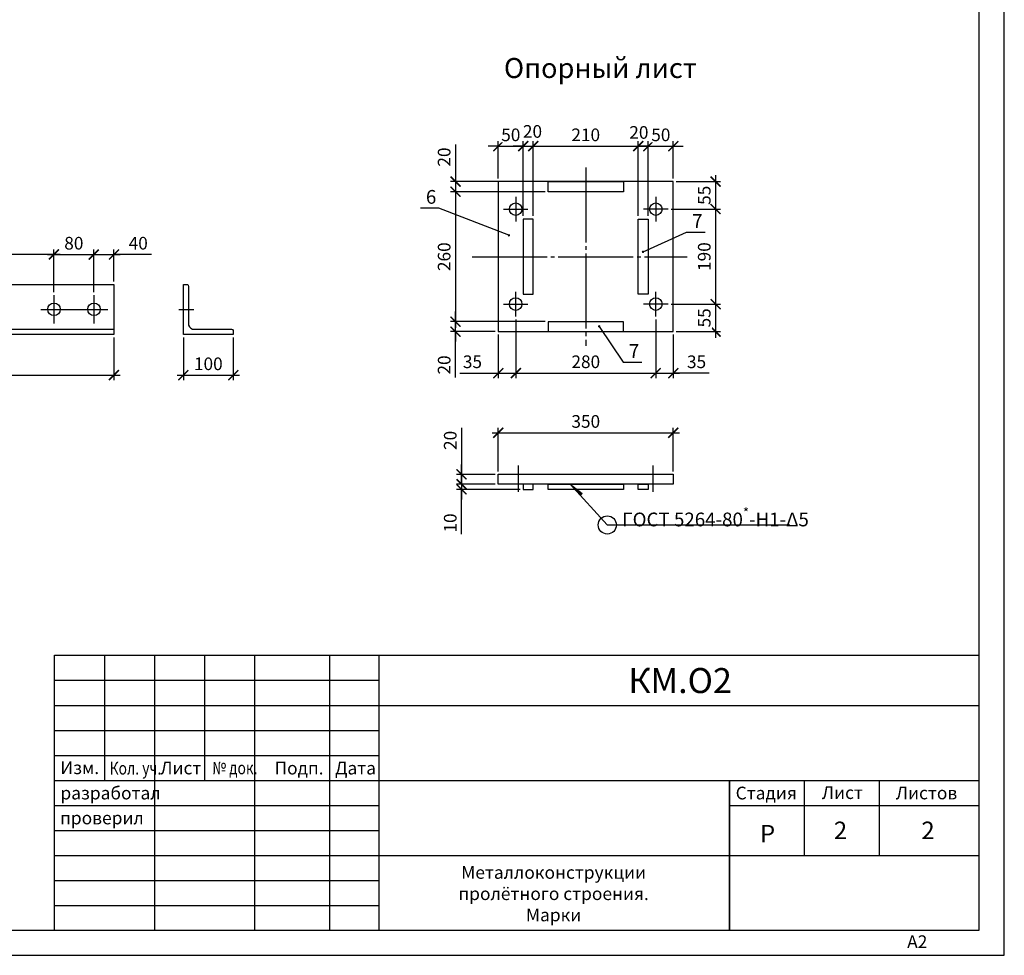
# Model space of a CAD drawing. Units: millimetres. Extents: x -613 to 4354, y 0 to 420.
# Drawn here: x 2296 to 2493, y 0 to 187 of the extents above; entities that cross this region are included whole.
import ezdxf

# ---------------------------------------------------------------- set-up
doc = ezdxf.new("R2010")
doc.units = ezdxf.units.MM
doc.linetypes.add('JIS_08_15', pattern=[17.25, 15, -0.75, 0.75, -0.75])
doc.styles.add('30', font='isocpeur.ttf', dxfattribs={"height": 2.53})
doc.dimstyles.new('1-10R', dxfattribs={"dimtxt": 2.53, "dimasz": 2, "dimexe": 1, "dimexo": 0.6, "dimgap": 1, "dimtad": 1, "dimdec": 0, "dimlfac": 10, "dimzin": 12, "dimdsep": 46, "dimtxsty": '30', "dimblk": 'ARCHTICK', "dimcen": -0.09, "dimdle": 1.25, "dimclrd": 1, "dimclre": 1, "dimclrt": 1, "dimadec": 0, "dimazin": 0, "dimtfac": 1, "dimtdec": 0, "dimtix": 1, "dimtmove": 2, "dimatfit": 3, "dimldrblk": 'OBLIQUE', "dimfxl": 1, "dimtvp": 1.5, "dimtfill": 1, "dimtolj": 1, "dimtzin": 12, "dimarcsym": 0})

# ---------------------------------------------------------------- blocks, each defined once
blk = doc.blocks.new('_ArchTick')
at = {"color": 0, "linetype": 'ByBlock', "const_width": 0.15}
blk.add_lwpolyline([(-0.5, -0.5), (0.5, 0.5)], dxfattribs=at)
blk = doc.blocks.new('*D292')
at = {"color": 1, "linetype": 'Continuous', "lineweight": -2, "transparency": 16777216}
blk.add_line((2390.14, 104.53), (2427.65, 104.53), dxfattribs=at)
at = {"color": 1, "lineweight": -2, "transparency": 16777216}
for p, q in [((2391.39, 96.81), (2391.39, 105.53)), ((2426.4, 96.81), (2426.4, 105.53))]:
    blk.add_line(p, q, dxfattribs=at)
at = {"layer": 'Defpoints', "color": 0, "transparency": 16777216}
for p in [(2426.4, 104.53), (2391.39, 96.21), (2426.4, 96.21)]:
    blk.add_point(p, dxfattribs=at)
at = {"color": 1, "lineweight": -2, "transparency": 16777216, "xscale": 2, "yscale": 2, "zscale": 2, "rotation": 180}
blk.add_blockref('_ArchTick', (2391.39, 104.53), dxfattribs=at)
at = {"color": 1, "lineweight": -2, "transparency": 16777216, "xscale": 2, "yscale": 2, "zscale": 2}
blk.add_blockref('_ArchTick', (2426.4, 104.53), dxfattribs=at)
at = {"color": 1, "transparency": 16777216, "insert": (2408.89, 106.79), "char_height": 2.53, "attachment_point": 5, "style": '30', "bg_fill": 3, "box_fill_scale": 1.1, "bg_fill_color": 256, "bg_fill_true_color": 13158600, "bg_fill_transparency": 0}
blk.add_mtext('\\A1;350', dxfattribs=at)
blk = doc.blocks.new('_OBLIQUE')
at = {"color": 0, "linetype": 'ByBlock'}
blk.add_line((-0.5, -0.5), (0.5, 0.5), dxfattribs=at)
blk = doc.blocks.new('*D293')
at = {"color": 1, "linetype": 'Continuous', "lineweight": -2, "transparency": 16777216}
for p, q in [((2384.05, 105.52), (2384.05, 96.21)), ((2384.05, 96.21), (2384.05, 98.21)), ((2384.05, 96.21), (2384.05, 94.22)), ((2384.05, 96.21), (2384.05, 94.22)), ((2384.05, 94.22), (2384.05, 92.22))]:
    blk.add_line(p, q, dxfattribs=at)
at = {"color": 1, "lineweight": -2, "transparency": 16777216}
for p, q in [((2390.79, 96.21), (2383.05, 96.21)), ((2390.79, 94.22), (2383.05, 94.22))]:
    blk.add_line(p, q, dxfattribs=at)
at = {"layer": 'Defpoints', "color": 0, "transparency": 16777216}
for p in [(2391.39, 96.21), (2384.05, 94.22), (2391.39, 94.22)]:
    blk.add_point(p, dxfattribs=at)
at = {"color": 1, "lineweight": -2, "transparency": 16777216, "xscale": 2, "yscale": 2, "zscale": 2}
for p, rotation in [((2384.05, 96.21), 270), ((2384.05, 94.22), 90)]:
    blk.add_blockref('_ArchTick', p, dxfattribs=dict(at, rotation=rotation))
at = {"color": 1, "transparency": 16777216, "insert": (2381.78, 103), "char_height": 2.53, "attachment_point": 5, "rotation": 90, "style": '30', "bg_fill": 3, "box_fill_scale": 1.1, "bg_fill_color": 256, "bg_fill_true_color": 13158600, "bg_fill_transparency": 0}
blk.add_mtext('\\A1;20', dxfattribs=at)
blk = doc.blocks.new('*D294')
at = {"color": 1, "linetype": 'Continuous', "lineweight": -2, "transparency": 16777216}
for p, q in [((2384.05, 94.22), (2384.05, 96.22)), ((2384.05, 94.22), (2384.05, 93.21)), ((2384.05, 94.22), (2384.05, 93.21)), ((2384.05, 93.21), (2384.05, 91.21)), ((2384.05, 84.22), (2384.05, 93.21))]:
    blk.add_line(p, q, dxfattribs=at)
at = {"color": 1, "lineweight": -2, "transparency": 16777216}
for p, q in [((2390.79, 94.22), (2383.05, 94.22)), ((2395.78, 93.21), (2383.05, 93.21))]:
    blk.add_line(p, q, dxfattribs=at)
at = {"layer": 'Defpoints', "color": 0, "transparency": 16777216}
for p in [(2384.05, 93.21), (2391.39, 94.22), (2396.38, 93.21)]:
    blk.add_point(p, dxfattribs=at)
at = {"color": 1, "lineweight": -2, "transparency": 16777216, "xscale": 2, "yscale": 2, "zscale": 2}
for p, rotation in [((2384.05, 94.22), 270), ((2384.05, 93.21), 90)]:
    blk.add_blockref('_ArchTick', p, dxfattribs=dict(at, rotation=rotation))
at = {"color": 1, "transparency": 16777216, "insert": (2381.78, 86.48), "char_height": 2.53, "attachment_point": 5, "rotation": 90, "style": '30', "bg_fill": 3, "box_fill_scale": 1.1, "bg_fill_color": 256, "bg_fill_true_color": 13158600, "bg_fill_transparency": 0}
blk.add_mtext('\\A1;10', dxfattribs=at)
blk = doc.blocks.new('*D295')
at = {"color": 1, "lineweight": -2, "transparency": 16777216}
for p, q in [((2328.4, 123.6), (2328.4, 115.05)), ((2338.39, 123.6), (2338.39, 115.05))]:
    blk.add_line(p, q, dxfattribs=at)
at = {"color": 1, "linetype": 'Continuous', "lineweight": -2, "transparency": 16777216}
blk.add_line((2327.15, 116.05), (2339.64, 116.05), dxfattribs=at)
at = {"layer": 'Defpoints', "color": 0, "transparency": 16777216}
for p in [(2328.4, 124.2), (2338.39, 124.2), (2338.39, 116.05)]:
    blk.add_point(p, dxfattribs=at)
at = {"color": 1, "lineweight": -2, "transparency": 16777216, "xscale": 2, "yscale": 2, "zscale": 2, "rotation": 180}
blk.add_blockref('_ArchTick', (2328.4, 116.05), dxfattribs=at)
at = {"color": 1, "lineweight": -2, "transparency": 16777216, "xscale": 2, "yscale": 2, "zscale": 2}
blk.add_blockref('_ArchTick', (2338.39, 116.05), dxfattribs=at)
at = {"color": 1, "transparency": 16777216, "insert": (2333.39, 118.31), "char_height": 2.53, "attachment_point": 5, "style": '30', "bg_fill": 3, "box_fill_scale": 1.1, "bg_fill_color": 256, "bg_fill_true_color": 13158600, "bg_fill_transparency": 0}
blk.add_mtext('\\A1;100', dxfattribs=at)
blk = doc.blocks.new('*D296')
at = {"color": 1, "lineweight": -2, "transparency": 16777216}
for p, q in [((2144.54, 123.6), (2144.54, 115.05)), ((2314.51, 123.6), (2314.51, 115.05))]:
    blk.add_line(p, q, dxfattribs=at)
at = {"color": 1, "linetype": 'Continuous', "lineweight": -2, "transparency": 16777216}
blk.add_line((2143.29, 116.05), (2315.76, 116.05), dxfattribs=at)
at = {"layer": 'Defpoints', "color": 0, "transparency": 16777216}
for p in [(2144.54, 124.2), (2314.51, 124.2), (2314.51, 116.05)]:
    blk.add_point(p, dxfattribs=at)
at = {"color": 1, "lineweight": -2, "transparency": 16777216, "xscale": 2, "yscale": 2, "zscale": 2, "rotation": 180}
blk.add_blockref('_ArchTick', (2144.54, 116.05), dxfattribs=at)
at = {"color": 1, "lineweight": -2, "transparency": 16777216, "xscale": 2, "yscale": 2, "zscale": 2}
blk.add_blockref('_ArchTick', (2314.51, 116.05), dxfattribs=at)
at = {"color": 1, "transparency": 16777216, "insert": (2229.53, 118.31), "char_height": 2.53, "attachment_point": 5, "style": '30', "bg_fill": 3, "box_fill_scale": 1.1, "bg_fill_color": 256, "bg_fill_true_color": 13158600, "bg_fill_transparency": 0}
blk.add_mtext('\\A1;1700', dxfattribs=at)
blk = doc.blocks.new('*D297')
at = {"color": 1, "linetype": 'Continuous', "lineweight": -2, "transparency": 16777216}
for p, q in [((2309.24, 140.17), (2315.76, 140.17)), ((2322.01, 140.17), (2314.51, 140.17))]:
    blk.add_line(p, q, dxfattribs=at)
at = {"color": 1, "lineweight": -2, "transparency": 16777216}
for p, q in [((2310.49, 132.67), (2310.49, 141.17)), ((2314.51, 134.79), (2314.51, 141.17))]:
    blk.add_line(p, q, dxfattribs=at)
at = {"layer": 'Defpoints', "color": 0, "transparency": 16777216}
for p in [(2314.51, 140.17), (2314.51, 134.19), (2310.49, 132.07)]:
    blk.add_point(p, dxfattribs=at)
at = {"color": 1, "lineweight": -2, "transparency": 16777216, "xscale": 2, "yscale": 2, "zscale": 2, "rotation": 180}
blk.add_blockref('_ArchTick', (2310.49, 140.17), dxfattribs=at)
at = {"color": 1, "lineweight": -2, "transparency": 16777216, "xscale": 2, "yscale": 2, "zscale": 2}
blk.add_blockref('_ArchTick', (2314.51, 140.17), dxfattribs=at)
at = {"color": 1, "transparency": 16777216, "insert": (2319.37, 142.43), "char_height": 2.53, "attachment_point": 5, "style": '30', "bg_fill": 3, "box_fill_scale": 1.1, "bg_fill_color": 256, "bg_fill_true_color": 13158600, "bg_fill_transparency": 0}
blk.add_mtext('\\A1;40', dxfattribs=at)
blk = doc.blocks.new('*D298')
at = {"color": 1, "linetype": 'Continuous', "lineweight": -2, "transparency": 16777216}
blk.add_line((2301.24, 140.17), (2311.74, 140.17), dxfattribs=at)
at = {"color": 1, "lineweight": -2, "transparency": 16777216}
for p, q in [((2302.49, 132.67), (2302.49, 141.17)), ((2310.49, 132.67), (2310.49, 141.17))]:
    blk.add_line(p, q, dxfattribs=at)
at = {"layer": 'Defpoints', "color": 0, "transparency": 16777216}
for p in [(2310.49, 140.17), (2302.49, 132.07), (2310.49, 132.07)]:
    blk.add_point(p, dxfattribs=at)
at = {"color": 1, "lineweight": -2, "transparency": 16777216, "xscale": 2, "yscale": 2, "zscale": 2, "rotation": 180}
blk.add_blockref('_ArchTick', (2302.49, 140.17), dxfattribs=at)
at = {"color": 1, "lineweight": -2, "transparency": 16777216, "xscale": 2, "yscale": 2, "zscale": 2}
blk.add_blockref('_ArchTick', (2310.49, 140.17), dxfattribs=at)
at = {"color": 1, "transparency": 16777216, "insert": (2306.49, 142.43), "char_height": 2.53, "attachment_point": 5, "style": '30', "bg_fill": 3, "box_fill_scale": 1.1, "bg_fill_color": 256, "bg_fill_true_color": 13158600, "bg_fill_transparency": 0}
blk.add_mtext('\\A1;80', dxfattribs=at)
blk = doc.blocks.new('*D299')
at = {"color": 1, "linetype": 'Continuous', "lineweight": -2, "transparency": 16777216}
blk.add_line((2303.74, 140.17), (2155.27, 140.17), dxfattribs=at)
at = {"color": 1, "lineweight": -2, "transparency": 16777216}
for p, q in [((2156.52, 132.67), (2156.52, 141.17)), ((2302.49, 132.67), (2302.49, 141.17))]:
    blk.add_line(p, q, dxfattribs=at)
at = {"layer": 'Defpoints', "color": 0, "transparency": 16777216}
for p in [(2156.52, 140.17), (2156.52, 132.07), (2302.49, 132.07)]:
    blk.add_point(p, dxfattribs=at)
at = {"color": 1, "lineweight": -2, "transparency": 16777216, "xscale": 2, "yscale": 2, "zscale": 2, "rotation": 180}
blk.add_blockref('_ArchTick', (2156.52, 140.17), dxfattribs=at)
at = {"color": 1, "lineweight": -2, "transparency": 16777216, "xscale": 2, "yscale": 2, "zscale": 2}
blk.add_blockref('_ArchTick', (2302.49, 140.17), dxfattribs=at)
at = {"color": 1, "transparency": 16777216, "insert": (2229.5, 142.43), "char_height": 2.53, "attachment_point": 5, "style": '30', "bg_fill": 3, "box_fill_scale": 1.1, "bg_fill_color": 256, "bg_fill_true_color": 13158600, "bg_fill_transparency": 0}
blk.add_mtext('\\A1;1460', dxfattribs=at)
blk = doc.blocks.new('*D304')
at = {"color": 1, "linetype": 'Continuous', "lineweight": -2, "transparency": 16777216}
blk.add_line((2382.83, 153.98), (2382.83, 125.49), dxfattribs=at)
at = {"color": 1, "lineweight": -2, "transparency": 16777216}
for p, q in [((2400.78, 152.73), (2381.83, 152.73)), ((2400.78, 126.74), (2381.83, 126.74))]:
    blk.add_line(p, q, dxfattribs=at)
at = {"layer": 'Defpoints', "color": 0, "transparency": 16777216}
for p in [(2401.38, 152.73), (2382.83, 126.74), (2401.38, 126.74)]:
    blk.add_point(p, dxfattribs=at)
at = {"color": 1, "lineweight": -2, "transparency": 16777216, "xscale": 2, "yscale": 2, "zscale": 2}
for p, rotation in [((2382.83, 152.73), 90), ((2382.83, 126.74), 270)]:
    blk.add_blockref('_ArchTick', p, dxfattribs=dict(at, rotation=rotation))
at = {"color": 1, "transparency": 16777216, "insert": (2380.56, 139.73), "char_height": 2.53, "attachment_point": 5, "rotation": 90, "style": '30', "bg_fill": 3, "box_fill_scale": 1.1, "bg_fill_color": 256, "bg_fill_true_color": 13158600, "bg_fill_transparency": 0}
blk.add_mtext('\\A1;260', dxfattribs=at)
blk = doc.blocks.new('*D305')
at = {"color": 1, "linetype": 'Continuous', "lineweight": -2, "transparency": 16777216}
for p, q in [((2382.83, 162.18), (2382.83, 154.76)), ((2382.83, 156.01), (2382.83, 151.48))]:
    blk.add_line(p, q, dxfattribs=at)
at = {"color": 1, "lineweight": -2, "transparency": 16777216}
for p, q in [((2400.78, 154.76), (2381.83, 154.76)), ((2400.78, 152.73), (2381.83, 152.73))]:
    blk.add_line(p, q, dxfattribs=at)
at = {"layer": 'Defpoints', "color": 0, "transparency": 16777216}
for p in [(2401.38, 154.76), (2382.83, 152.73), (2401.38, 152.73)]:
    blk.add_point(p, dxfattribs=at)
at = {"color": 1, "lineweight": -2, "transparency": 16777216, "xscale": 2, "yscale": 2, "zscale": 2}
for p, rotation in [((2382.83, 154.76), 90), ((2382.83, 152.73), 270)]:
    blk.add_blockref('_ArchTick', p, dxfattribs=dict(at, rotation=rotation))
at = {"color": 1, "transparency": 16777216, "insert": (2380.56, 159.66), "char_height": 2.53, "attachment_point": 5, "rotation": 90, "style": '30', "bg_fill": 3, "box_fill_scale": 1.1, "bg_fill_color": 256, "bg_fill_true_color": 13158600, "bg_fill_transparency": 0}
blk.add_mtext('\\A1;20', dxfattribs=at)
blk = doc.blocks.new('*D306')
at = {"color": 1, "linetype": 'Continuous', "lineweight": -2, "transparency": 16777216}
for p, q in [((2391.39, 161.84), (2389.39, 161.84)), ((2391.39, 161.84), (2396.38, 161.84)), ((2396.38, 161.84), (2398.38, 161.84))]:
    blk.add_line(p, q, dxfattribs=at)
at = {"color": 1, "lineweight": -2, "transparency": 16777216}
for p, q in [((2391.39, 155.36), (2391.39, 162.84)), ((2396.38, 147.87), (2396.38, 162.84))]:
    blk.add_line(p, q, dxfattribs=at)
at = {"layer": 'Defpoints', "color": 0, "transparency": 16777216}
for p in [(2391.39, 154.76), (2396.38, 147.27)]:
    blk.add_point(p, dxfattribs=at)
at = {"color": 1, "lineweight": -2, "transparency": 16777216, "xscale": 2, "yscale": 2, "zscale": 2}
blk.add_blockref('_ArchTick', (2391.39, 161.84), dxfattribs=at)
at = {"color": 1, "lineweight": -2, "transparency": 16777216, "xscale": 2, "yscale": 2, "zscale": 2, "rotation": 180}
blk.add_blockref('_ArchTick', (2396.38, 161.84), dxfattribs=at)
at = {"color": 1, "transparency": 16777216, "insert": (2393.89, 164.1), "char_height": 2.53, "attachment_point": 5, "style": '30', "bg_fill": 3, "box_fill_scale": 1.1, "bg_fill_color": 256, "bg_fill_true_color": 13158600, "bg_fill_transparency": 0}
blk.add_mtext('\\A1;50', dxfattribs=at)
at = {"layer": 'Defpoints', "color": 0, "transparency": 16777216}
blk.add_point((2396.38, 161.84), dxfattribs=at)
blk = doc.blocks.new('*D307')
at = {"color": 1, "linetype": 'Continuous', "lineweight": -2, "transparency": 16777216}
for p, q in [((2396.38, 161.84), (2394.38, 161.84)), ((2396.38, 161.84), (2398.37, 161.84)), ((2398.37, 161.84), (2400.37, 161.84))]:
    blk.add_line(p, q, dxfattribs=at)
at = {"color": 1, "lineweight": -2, "transparency": 16777216}
for p, q in [((2396.38, 147.87), (2396.38, 162.84)), ((2398.37, 147.87), (2398.37, 162.84))]:
    blk.add_line(p, q, dxfattribs=at)
at = {"layer": 'Defpoints', "color": 0, "transparency": 16777216}
for p in [(2398.37, 161.84), (2396.38, 147.27), (2398.37, 147.27)]:
    blk.add_point(p, dxfattribs=at)
at = {"color": 1, "transparency": 16777216, "insert": (2398.23, 164.78), "char_height": 2.53, "attachment_point": 5, "style": '30', "bg_fill": 3, "box_fill_scale": 1.1, "bg_fill_color": 256, "bg_fill_true_color": 13158600, "bg_fill_transparency": 0}
blk.add_mtext('\\A1;20', dxfattribs=at)
at = {"color": 1, "lineweight": -2, "transparency": 16777216, "xscale": 2, "yscale": 2, "zscale": 2}
blk.add_blockref('_ArchTick', (2396.38, 161.84), dxfattribs=at)
at = {"color": 1, "lineweight": -2, "transparency": 16777216, "xscale": 2, "yscale": 2, "zscale": 2, "rotation": 180}
blk.add_blockref('_ArchTick', (2398.37, 161.84), dxfattribs=at)
blk = doc.blocks.new('*D308')
at = {"color": 1, "linetype": 'Continuous', "lineweight": -2, "transparency": 16777216}
blk.add_line((2418.12, 161.84), (2422.65, 161.84), dxfattribs=at)
at = {"color": 1, "lineweight": -2, "transparency": 16777216}
for p, q in [((2419.37, 147.87), (2419.37, 162.84)), ((2421.4, 147.87), (2421.4, 162.84))]:
    blk.add_line(p, q, dxfattribs=at)
at = {"layer": 'Defpoints', "color": 0, "transparency": 16777216}
for p in [(2421.4, 161.84), (2419.37, 147.27), (2421.4, 147.27)]:
    blk.add_point(p, dxfattribs=at)
at = {"color": 1, "transparency": 16777216, "insert": (2419.51, 164.58), "char_height": 2.53, "attachment_point": 5, "style": '30', "bg_fill": 3, "box_fill_scale": 1.1, "bg_fill_color": 256, "bg_fill_true_color": 13158600, "bg_fill_transparency": 0}
blk.add_mtext('\\A1;20', dxfattribs=at)
at = {"color": 1, "lineweight": -2, "transparency": 16777216, "xscale": 2, "yscale": 2, "zscale": 2, "rotation": 180}
blk.add_blockref('_ArchTick', (2419.37, 161.84), dxfattribs=at)
at = {"color": 1, "lineweight": -2, "transparency": 16777216, "xscale": 2, "yscale": 2, "zscale": 2}
blk.add_blockref('_ArchTick', (2421.4, 161.84), dxfattribs=at)
blk = doc.blocks.new('*D309')
at = {"color": 1, "linetype": 'Continuous', "lineweight": -2, "transparency": 16777216}
for p, q in [((2421.4, 161.84), (2419.4, 161.84)), ((2421.4, 161.84), (2426.4, 161.84)), ((2426.4, 161.84), (2428.4, 161.84))]:
    blk.add_line(p, q, dxfattribs=at)
at = {"color": 1, "lineweight": -2, "transparency": 16777216}
for p, q in [((2421.4, 155.36), (2421.4, 162.84)), ((2426.4, 155.36), (2426.4, 162.84))]:
    blk.add_line(p, q, dxfattribs=at)
at = {"layer": 'Defpoints', "color": 0, "transparency": 16777216}
for p in [(2421.4, 154.76), (2426.4, 154.76)]:
    blk.add_point(p, dxfattribs=at)
at = {"color": 1, "lineweight": -2, "transparency": 16777216, "xscale": 2, "yscale": 2, "zscale": 2}
blk.add_blockref('_ArchTick', (2421.4, 161.84), dxfattribs=at)
at = {"color": 1, "lineweight": -2, "transparency": 16777216, "xscale": 2, "yscale": 2, "zscale": 2, "rotation": 180}
blk.add_blockref('_ArchTick', (2426.4, 161.84), dxfattribs=at)
at = {"color": 1, "transparency": 16777216, "insert": (2423.9, 164.1), "char_height": 2.53, "attachment_point": 5, "style": '30', "bg_fill": 3, "box_fill_scale": 1.1, "bg_fill_color": 256, "bg_fill_true_color": 13158600, "bg_fill_transparency": 0}
blk.add_mtext('\\A1;50', dxfattribs=at)
at = {"layer": 'Defpoints', "color": 0, "transparency": 16777216}
blk.add_point((2426.4, 161.84), dxfattribs=at)
blk = doc.blocks.new('*D242')
at = {"color": 1, "linetype": 'Continuous', "lineweight": -2, "transparency": 16777216}
blk.add_line((2397.13, 161.84), (2420.62, 161.84), dxfattribs=at)
at = {"color": 1, "lineweight": -2, "transparency": 16777216}
for p, q in [((2398.38, 162.44), (2398.38, 162.84)), ((2419.37, 162.44), (2419.37, 162.84))]:
    blk.add_line(p, q, dxfattribs=at)
at = {"layer": 'Defpoints', "color": 0, "transparency": 16777216}
for p in [(2398.38, 161.84), (2419.37, 161.84), (2419.37, 161.84)]:
    blk.add_point(p, dxfattribs=at)
at = {"color": 1, "lineweight": -2, "transparency": 16777216, "xscale": 2, "yscale": 2, "zscale": 2, "rotation": 180}
blk.add_blockref('_ArchTick', (2398.38, 161.84), dxfattribs=at)
at = {"color": 1, "lineweight": -2, "transparency": 16777216, "xscale": 2, "yscale": 2, "zscale": 2}
blk.add_blockref('_ArchTick', (2419.37, 161.84), dxfattribs=at)
at = {"color": 1, "transparency": 16777216, "insert": (2408.88, 164.1), "char_height": 2.53, "attachment_point": 5, "style": '30', "bg_fill": 3, "box_fill_scale": 1.1, "bg_fill_color": 256, "bg_fill_true_color": 13158600, "bg_fill_transparency": 0}
blk.add_mtext('\\A1;210', dxfattribs=at)
blk = doc.blocks.new('*D310')
at = {"color": 1, "linetype": 'Continuous', "lineweight": -2, "transparency": 16777216}
blk.add_line((2434.85, 156.01), (2434.85, 148.01), dxfattribs=at)
at = {"color": 1, "lineweight": -2, "transparency": 16777216}
for p, q in [((2427, 154.76), (2435.85, 154.76)), ((2425.94, 149.26), (2435.85, 149.26))]:
    blk.add_line(p, q, dxfattribs=at)
at = {"layer": 'Defpoints', "color": 0, "transparency": 16777216}
for p in [(2426.4, 154.76), (2425.34, 149.26)]:
    blk.add_point(p, dxfattribs=at)
at = {"color": 1, "lineweight": -2, "transparency": 16777216, "xscale": 2, "yscale": 2, "zscale": 2}
for p, rotation in [((2434.85, 154.76), 90), ((2434.85, 149.26), 270)]:
    blk.add_blockref('_ArchTick', p, dxfattribs=dict(at, rotation=rotation))
at = {"color": 1, "transparency": 16777216, "insert": (2432.59, 152.01), "char_height": 2.53, "attachment_point": 5, "rotation": 90, "style": '30', "bg_fill": 3, "box_fill_scale": 1.1, "bg_fill_color": 256, "bg_fill_true_color": 13158600, "bg_fill_transparency": 0}
blk.add_mtext('\\A1;55', dxfattribs=at)
at = {"layer": 'Defpoints', "color": 0, "transparency": 16777216}
blk.add_point((2434.85, 149.26), dxfattribs=at)
blk = doc.blocks.new('*D311')
at = {"color": 1, "linetype": 'Continuous', "lineweight": -2, "transparency": 16777216}
blk.add_line((2434.85, 150.51), (2434.85, 129), dxfattribs=at)
at = {"color": 1, "lineweight": -2, "transparency": 16777216}
for p, q in [((2425.94, 149.26), (2435.85, 149.26)), ((2425.94, 130.25), (2435.85, 130.25))]:
    blk.add_line(p, q, dxfattribs=at)
at = {"layer": 'Defpoints', "color": 0, "transparency": 16777216}
for p in [(2425.34, 149.26), (2425.34, 130.25), (2434.85, 130.25)]:
    blk.add_point(p, dxfattribs=at)
at = {"color": 1, "lineweight": -2, "transparency": 16777216, "xscale": 2, "yscale": 2, "zscale": 2}
for p, rotation in [((2434.85, 149.26), 90), ((2434.85, 130.25), 270)]:
    blk.add_blockref('_ArchTick', p, dxfattribs=dict(at, rotation=rotation))
at = {"color": 1, "transparency": 16777216, "insert": (2432.59, 139.75), "char_height": 2.53, "attachment_point": 5, "rotation": 90, "style": '30', "bg_fill": 3, "box_fill_scale": 1.1, "bg_fill_color": 256, "bg_fill_true_color": 13158600, "bg_fill_transparency": 0}
blk.add_mtext('\\A1;190', dxfattribs=at)
blk = doc.blocks.new('*D312')
at = {"color": 1, "lineweight": -2, "transparency": 16777216}
for p, q in [((2425.94, 130.25), (2435.85, 130.25)), ((2427, 124.75), (2435.85, 124.75))]:
    blk.add_line(p, q, dxfattribs=at)
at = {"color": 1, "linetype": 'Continuous', "lineweight": -2, "transparency": 16777216}
blk.add_line((2434.85, 131.5), (2434.85, 123.5), dxfattribs=at)
at = {"layer": 'Defpoints', "color": 0, "transparency": 16777216}
for p in [(2425.34, 130.25), (2426.4, 124.75)]:
    blk.add_point(p, dxfattribs=at)
at = {"color": 1, "lineweight": -2, "transparency": 16777216, "xscale": 2, "yscale": 2, "zscale": 2}
for p, rotation in [((2434.85, 130.25), 90), ((2434.85, 124.75), 270)]:
    blk.add_blockref('_ArchTick', p, dxfattribs=dict(at, rotation=rotation))
at = {"color": 1, "transparency": 16777216, "insert": (2432.59, 127.5), "char_height": 2.53, "attachment_point": 5, "rotation": 90, "style": '30', "bg_fill": 3, "box_fill_scale": 1.1, "bg_fill_color": 256, "bg_fill_true_color": 13158600, "bg_fill_transparency": 0}
blk.add_mtext('\\A1;55', dxfattribs=at)
at = {"layer": 'Defpoints', "color": 0, "transparency": 16777216}
blk.add_point((2434.85, 124.75), dxfattribs=at)
blk = doc.blocks.new('*D313')
at = {"color": 1, "lineweight": -2, "transparency": 16777216}
for p, q in [((2422.88, 127.19), (2422.88, 115.45)), ((2426.4, 124.15), (2426.4, 115.45))]:
    blk.add_line(p, q, dxfattribs=at)
at = {"color": 1, "linetype": 'Continuous', "lineweight": -2, "transparency": 16777216}
for p, q in [((2421.63, 116.45), (2427.65, 116.45)), ((2433.57, 116.45), (2426.4, 116.45))]:
    blk.add_line(p, q, dxfattribs=at)
at = {"layer": 'Defpoints', "color": 0, "transparency": 16777216}
for p in [(2422.88, 127.79), (2426.4, 124.75), (2426.4, 116.45)]:
    blk.add_point(p, dxfattribs=at)
at = {"color": 1, "lineweight": -2, "transparency": 16777216, "xscale": 2, "yscale": 2, "zscale": 2, "rotation": 180}
blk.add_blockref('_ArchTick', (2422.88, 116.45), dxfattribs=at)
at = {"color": 1, "lineweight": -2, "transparency": 16777216, "xscale": 2, "yscale": 2, "zscale": 2}
blk.add_blockref('_ArchTick', (2426.4, 116.45), dxfattribs=at)
at = {"color": 1, "transparency": 16777216, "insert": (2431.05, 118.72), "char_height": 2.53, "attachment_point": 5, "style": '30', "bg_fill": 3, "box_fill_scale": 1.1, "bg_fill_color": 256, "bg_fill_true_color": 13158600, "bg_fill_transparency": 0}
blk.add_mtext('\\A1;35', dxfattribs=at)
blk = doc.blocks.new('*D314')
at = {"color": 1, "lineweight": -2, "transparency": 16777216}
for p, q in [((2394.9, 127.19), (2394.9, 115.45)), ((2422.88, 127.19), (2422.88, 115.45))]:
    blk.add_line(p, q, dxfattribs=at)
at = {"color": 1, "linetype": 'Continuous', "lineweight": -2, "transparency": 16777216}
blk.add_line((2393.65, 116.45), (2424.13, 116.45), dxfattribs=at)
at = {"layer": 'Defpoints', "color": 0, "transparency": 16777216}
for p in [(2394.9, 127.79), (2422.88, 127.79), (2422.88, 116.45)]:
    blk.add_point(p, dxfattribs=at)
at = {"color": 1, "lineweight": -2, "transparency": 16777216, "xscale": 2, "yscale": 2, "zscale": 2, "rotation": 180}
blk.add_blockref('_ArchTick', (2394.9, 116.45), dxfattribs=at)
at = {"color": 1, "lineweight": -2, "transparency": 16777216, "xscale": 2, "yscale": 2, "zscale": 2}
blk.add_blockref('_ArchTick', (2422.88, 116.45), dxfattribs=at)
at = {"color": 1, "transparency": 16777216, "insert": (2408.89, 118.72), "char_height": 2.53, "attachment_point": 5, "style": '30', "bg_fill": 3, "box_fill_scale": 1.1, "bg_fill_color": 256, "bg_fill_true_color": 13158600, "bg_fill_transparency": 0}
blk.add_mtext('\\A1;280', dxfattribs=at)
blk = doc.blocks.new('*D315')
at = {"color": 1, "lineweight": -2, "transparency": 16777216}
for p, q in [((2394.9, 127.19), (2394.9, 115.45)), ((2391.39, 124.15), (2391.39, 115.45))]:
    blk.add_line(p, q, dxfattribs=at)
at = {"color": 1, "linetype": 'Continuous', "lineweight": -2, "transparency": 16777216}
for p, q in [((2383.7, 116.45), (2391.39, 116.45)), ((2390.14, 116.45), (2396.15, 116.45))]:
    blk.add_line(p, q, dxfattribs=at)
at = {"layer": 'Defpoints', "color": 0, "transparency": 16777216}
for p in [(2394.9, 127.79), (2391.39, 124.75), (2394.9, 116.45)]:
    blk.add_point(p, dxfattribs=at)
at = {"color": 1, "lineweight": -2, "transparency": 16777216, "xscale": 2, "yscale": 2, "zscale": 2, "rotation": 180}
blk.add_blockref('_ArchTick', (2391.39, 116.45), dxfattribs=at)
at = {"color": 1, "lineweight": -2, "transparency": 16777216, "xscale": 2, "yscale": 2, "zscale": 2}
blk.add_blockref('_ArchTick', (2394.9, 116.45), dxfattribs=at)
at = {"color": 1, "transparency": 16777216, "insert": (2386.22, 118.72), "char_height": 2.53, "attachment_point": 5, "style": '30', "bg_fill": 3, "box_fill_scale": 1.1, "bg_fill_color": 256, "bg_fill_true_color": 13158600, "bg_fill_transparency": 0}
blk.add_mtext('\\A1;35', dxfattribs=at)
blk = doc.blocks.new('*D316')
at = {"color": 1, "linetype": 'Continuous', "lineweight": -2, "transparency": 16777216}
for p, q in [((2382.83, 126.74), (2382.83, 128.74)), ((2382.83, 124.75), (2382.83, 126.74)), ((2382.83, 124.75), (2382.83, 126.74)), ((2382.83, 124.75), (2382.83, 122.75)), ((2382.83, 115.56), (2382.83, 124.75))]:
    blk.add_line(p, q, dxfattribs=at)
at = {"color": 1, "lineweight": -2, "transparency": 16777216}
for p, q in [((2390.79, 126.74), (2381.83, 126.74)), ((2390.79, 124.75), (2381.83, 124.75))]:
    blk.add_line(p, q, dxfattribs=at)
at = {"layer": 'Defpoints', "color": 0, "transparency": 16777216}
for p in [(2382.83, 126.74), (2391.39, 126.74), (2391.39, 124.75)]:
    blk.add_point(p, dxfattribs=at)
at = {"color": 1, "lineweight": -2, "transparency": 16777216, "xscale": 2, "yscale": 2, "zscale": 2}
for p, rotation in [((2382.83, 126.74), 270), ((2382.83, 124.75), 90)]:
    blk.add_blockref('_ArchTick', p, dxfattribs=dict(at, rotation=rotation))
at = {"color": 1, "transparency": 16777216, "insert": (2380.56, 118.08), "char_height": 2.53, "attachment_point": 5, "rotation": 90, "style": '30', "bg_fill": 3, "box_fill_scale": 1.1, "bg_fill_color": 256, "bg_fill_true_color": 13158600, "bg_fill_transparency": 0}
blk.add_mtext('\\A1;20', dxfattribs=at)

msp = doc.modelspace()

# ---------------------------------------------------------------- hatches: boundary and pattern name
at = {"true_color": 0x0000ff}
h = msp.add_hatch(color=5, dxfattribs=at)
edge = h.paths.add_edge_path()
edge.add_ellipse((2393.525, 144.008), major_axis=(0, 0.254), ratio=0.916667, start_angle=0, end_angle=360)
h = msp.add_hatch(color=5, dxfattribs=at)
edge = h.paths.add_edge_path()
edge.add_arc((2420.343, 140.706), 0.254, 0, 360)
h = msp.add_hatch(color=5, dxfattribs=at)
edge = h.paths.add_edge_path()
edge.add_arc((2411.58, 125.804), 0.254, 0, 360)
h = msp.add_hatch(color=5, dxfattribs=at)
h.dxf.hatch_style = 2
h.paths.add_polyline_path([(2405.781, 94.224), (2408.194, 92.361), (2407.813, 92.022)])

# ---------------------------------------------------------------- linework, layer by layer
at = {"color": 7}
for points in [[(1898.67, 0.032), (2492.606, 0.032), (2492.606, 419.978), (1898.67, 419.978)], [(1918.651, 5.027), (2487.611, 5.027), (2487.611, 414.941), (1918.651, 414.941)], [(2416.406, 152.728), (2401.378, 152.728), (2401.378, 154.76), (2416.406, 154.76)], [(2398.372, 132.239), (2398.372, 147.267), (2396.383, 147.267), (2396.383, 132.239)], [(2419.37, 132.239), (2419.37, 147.267), (2421.402, 147.267), (2421.402, 132.239)], [(2144.542, 134.186), (2314.51, 134.186), (2314.51, 124.195), (2144.542, 124.195)], [(2338.386, 124.788), (2338.386, 124.195), (2328.395, 124.195), (2328.395, 134.186), (2328.988, 134.186), (2329.2, 134.144), (2329.327, 134.017), (2329.411, 133.805), (2329.411, 126.397), (2329.454, 126.058), (2329.623, 125.719), (2329.877, 125.423), (2330.216, 125.254), (2330.597, 125.211), (2338.005, 125.211), (2338.217, 125.169), (2338.344, 125)], [(2416.406, 126.735), (2401.378, 126.735), (2401.378, 124.746), (2416.406, 124.746)], [(2426.397, 94.223), (2391.387, 94.223), (2391.387, 96.213), (2426.397, 96.213)], [(2398.372, 94.223), (2396.383, 94.223), (2396.383, 93.207), (2398.372, 93.207)], [(2401.378, 94.223), (2416.406, 94.223), (2416.406, 93.207), (2401.378, 93.207)], [(2419.37, 94.223), (2421.402, 94.223), (2421.402, 93.207), (2419.37, 93.207)]]:
    msp.add_lwpolyline(points, close=True, dxfattribs=at)
at = {"color": 5, "linetype": 'JIS_08_15', "true_color": 0x0000ff}
for points in [[(2408.871, 157.596), (2408.871, 121.909)], [(2386.138, 139.732), (2429.149, 139.732)]]:
    msp.add_lwpolyline(points, dxfattribs=at)
at = {"color": 5, "true_color": 0x0000ff}
for points in [[(2394.901, 151.67), (2394.901, 146.801)], [(2422.883, 151.67), (2422.883, 146.801)], [(2379.492, 149.468), (2375.809, 149.468)], [(2393.504, 144.007), (2379.492, 149.468)], [(2392.446, 149.257), (2397.314, 149.257)], [(2425.339, 149.257), (2420.428, 149.257)], [(2420.343, 140.705), (2429.022, 144.642)], [(2429.022, 144.642), (2432.789, 144.642)], [(2302.487, 132.069), (2302.487, 126.354)], [(2310.488, 132.069), (2310.488, 126.354)], [(2394.901, 127.794), (2394.901, 132.704)], [(2422.883, 127.794), (2422.883, 132.704)], [(2392.446, 130.249), (2397.314, 130.249)], [(2425.339, 130.249), (2420.428, 130.249)], [(2299.905, 129.191), (2313.282, 129.191)], [(2327.506, 129.191), (2330.512, 129.191)], [(2411.58, 125.804), (2416.364, 118.65)], [(2416.364, 118.65), (2420.089, 118.65)], [(2395.409, 92.699), (2395.409, 97.991)], [(2422.375, 92.699), (2422.375, 97.991)], [(2405.781, 94.223), (2413.189, 86.095)], [(2413.189, 86.095), (2449.68, 86.095)]]:
    msp.add_lwpolyline(points, dxfattribs=at)
at = {"color": 7}
for points in [[(2144.542, 125.211), (2314.51, 125.211)], [(2302.614, 5.027), (2302.614, 60.018), (2487.611, 60.018)], [(2312.605, 60.018), (2312.605, 34.999)], [(2322.638, 60.018), (2322.638, 5.027)], [(2332.629, 60.018), (2332.629, 34.999)], [(2342.619, 60.018), (2342.619, 5.027)], [(2357.605, 60.018), (2357.605, 5.027)], [(2367.596, 5.027), (2367.596, 59.976)], [(2302.614, 55.023), (2367.596, 55.023)], [(2302.614, 49.985), (2367.596, 49.985)], [(2367.596, 49.985), (2487.611, 49.985)], [(2302.614, 44.99), (2367.596, 44.99)], [(2302.614, 39.994), (2367.596, 39.994)], [(2302.614, 34.999), (2487.611, 34.999)], [(2437.615, 5.027), (2437.615, 34.999)], [(2437.615, 34.999), (2437.615, 5.027)], [(2452.601, 34.999), (2452.601, 20.013)], [(2467.587, 34.999), (2467.587, 20.013)], [(2302.614, 30.004), (2367.596, 30.004)], [(2437.615, 30.004), (2487.611, 30.004)], [(2302.614, 25.008), (2367.596, 25.008)], [(2302.614, 20.013), (2367.596, 20.013)], [(2367.596, 20.013), (2487.611, 20.013)], [(2302.614, 15.018), (2367.596, 15.018)], [(2302.614, 10.022), (2367.596, 10.022)]]:
    msp.add_lwpolyline(points, dxfattribs=at)
at = {"color": 5, "true_color": 0x0000ff}
msp.add_lwpolyline([(2405.781, 94.223), (2408.194, 92.361), (2407.813, 92.022)], close=True, dxfattribs=at)
at = {"color": 7}
for centre in [(2394.88, 149.236), (2422.905, 149.236), (2302.509, 129.212), (2310.51, 129.212)]:
    msp.add_circle(centre, 1.249, dxfattribs=at)
at = {"color": 5, "true_color": 0x0000ff}
msp.add_circle((2413.189, 86.095), 1.82, dxfattribs=at)
at = {"color": 7}
for centre in [(2394.88, 130.249), (2422.905, 130.249)]:
    msp.add_ellipse(centre, major_axis=(0, 1.27), ratio=0.983333, start_param=0, end_param=6.283185, dxfattribs=at)

# ---------------------------------------------------------------- texts
at = {"color": 0, "linetype": 'ByBlock', "insert": (2392.515, 179.461), "char_height": 4, "attachment_point": 1, "style": '30'}
msp.add_mtext_dynamic_manual_height_columns('{\\T0.9;Опорный лист}', width=112.84797, gutter_width=12.5, heights=[1.382], dxfattribs=at)
at = {"color": 5, "linetype": 'ByBlock', "char_height": 2.75, "attachment_point": 1, "style": '30'}
for s, width, insert in [('\\pxt40;{\\T0.9;6}', 3.56142, (2376.911, 153.064)), ('\\pxt40;{\\T0.9;7}', 3.56142, (2430.174, 148.246)), ('\\pxt40;{\\T0.9;7}', 3.56142, (2417.516, 122.253)), ('\\A1;\\pxt40;{\\T0.9;ГОСТ 5264-80\\H0.7x;\\S*^ ;\\H1.42857x;-Н1-Δ5}', 39.8746, (2416.171, 89.495))]:
    msp.add_mtext_dynamic_manual_height_columns(s, width=width, gutter_width=12.5, heights=[1.382], dxfattribs=dict(at, insert=insert))
at = {"linetype": 'ByBlock', "attachment_point": 1, "style": '30'}
for s, width, insert, char_height in [('\\pxqc;{\\T0.9;КМ.О2}', 119.61093, (2367.958, 57.472), 5), ('{\\fISOCPEUR|b0|i0|c204|p34;\\T0.9;Изм.}', 72.10794, (2303.804, 38.819), 2.55), ('{\\fISOCPEUR|b0|i0|c204|p34;\\W0.8;\\T0.9;Кол. уч.}', 72.10794, (2313.633, 38.724), 2.55), ('{\\fISOCPEUR|b0|i0|c204|p34;\\T0.9;Лист}', 72.10794, (2323.785, 38.766), 2.55), ('{\\fISOCPEUR|b0|i0|c204|p34;\\W0.8;\\T0.9;№ док.}', 72.10794, (2334.176, 38.784), 2.55), ('{\\fISOCPEUR|b0|i0|c204|p34;\\T0.9;Подп.}', 72.10794, (2346.636, 38.743), 2.55), ('{\\fISOCPEUR|b0|i0|c204|p34;\\T0.9;Дата}', 72.10794, (2358.742, 38.743), 2.55), ('{\\fISOCPEUR|b0|i0|c204|p34;\\T0.9;разработал}', 72.10794, (2303.808, 33.754), 2.55), ('\\pxqc;{\\fISOCPEUR|b0|i0|c204|p34;\\T0.9;Стадия}', 72.10794, (2408.931, 33.752), 2.55), ('\\pxqc;{\\fISOCPEUR|b0|i0|c204|p34;\\T0.9;Лист}', 72.10794, (2424.161, 33.84), 2.55), ('\\pxqc;{\\fISOCPEUR|b0|i0|c204|p34;\\T0.9;Листов}', 72.10794, (2440.999, 33.772), 2.55), ('{\\fISOCPEUR|b0|i0|c204|p34;\\T0.9;проверил}', 72.10794, (2303.745, 28.772), 2.55), ('\\pxqc;{\\fISOCPEUR|b0|i0|c204|p34;\\T0.9;Р}', 72.10794, (2409.2, 26.102), 3.5), ('\\pxqc;{\\T0.9;2}', 72.10794, (2423.783, 26.763), 3.5), ('\\pxqc;{\\T0.9;2}', 72.10794, (2441.294, 26.763), 3.5), ('\\pxsm0.88,qc;{\\T0.9;Металлоконструкции \\Pпролётного строения.\\PМарки}', 72.10794, (2366.401, 17.881), 2.55), ('\\pxqc;{\\T0.9;А2}', 72.10794, (2439.137, 4.023), 2.55)]:
    msp.add_mtext_dynamic_manual_height_columns(s, width=width, gutter_width=12.5, heights=[0], dxfattribs=dict(at, insert=insert, char_height=char_height))

# ---------------------------------------------------------------- next in the draw order: dimensions: what is measured, and where the dimension line sits
dim = msp.add_linear_dim(base=(2421.402, 161.836), p1=(2419.37, 147.267), p2=(2421.402, 147.267), dimstyle='1-10R')
dim.commit()
dim.dimension.update_dxf_attribs({"geometry": '*D308', "text_midpoint": (2419.507, 164.581), "dimtype": 160})
dim = msp.add_linear_dim(base=(2382.828, 126.735), p1=(2401.378, 152.728), p2=(2401.378, 126.735), angle=90, dimstyle='1-10R')
dim.commit()
dim.dimension.update_dxf_attribs({"geometry": '*D304', "text_midpoint": (2380.563, 139.732)})
dim = msp.add_linear_dim(base=(2314.51, 140.166), p1=(2310.488, 132.069), p2=(2314.51, 134.186), dimstyle='1-10R', override={"dimtmove": 1})
dim.commit()
dim.dimension.update_dxf_attribs({"geometry": '*D297', "text_midpoint": (2319.367, 142.431), "dimtype": 160})
for base, p1, p2, picture, middle in [((2314.51, 116.046), (2144.542, 124.195), (2314.51, 124.195), '*D296', (2229.526, 118.311)), ((2338.386, 116.046), (2328.395, 124.195), (2338.386, 124.195), '*D295', (2333.391, 118.311)), ((2426.397, 104.527), (2391.387, 96.213), (2426.397, 96.213), '*D292', (2408.892, 106.792))]:
    dim = msp.add_linear_dim(base=base, p1=p1, p2=p2, dimstyle='1-10R')
    dim.commit()
    dim.dimension.update_dxf_attribs({"geometry": picture, "text_midpoint": middle})

# ---------------------------------------------------------------- next in the draw order: dimensions: what is measured, and where the dimension line sits
for base, p1, p2, picture, middle in [((2426.397, 161.836), (2421.402, 154.76), (2426.397, 154.76), '*D309', (2423.899, 164.101)), ((2310.488, 140.166), (2302.487, 132.069), (2310.488, 132.069), '*D298', (2306.488, 142.431))]:
    dim = msp.add_linear_dim(base=base, p1=p1, p2=p2, dimstyle='1-10R')
    dim.commit()
    dim.dimension.update_dxf_attribs({"geometry": picture, "text_midpoint": middle})
for base, p1, p2, picture, middle in [((2382.828, 152.728), (2401.378, 154.76), (2401.378, 152.728), '*D305', (2380.563, 159.661)), ((2384.046, 94.223), (2391.387, 96.213), (2391.387, 94.223), '*D293', (2381.781, 102.999))]:
    dim = msp.add_linear_dim(base=base, p1=p1, p2=p2, angle=90, dimstyle='1-10R', override={"dimtmove": 1})
    dim.commit()
    dim.dimension.update_dxf_attribs({"geometry": picture, "text_midpoint": middle, "dimtype": 160})

# ---------------------------------------------------------------- next in the draw order: dimensions: what is measured, and where the dimension line sits
for base, p1, p2, picture, middle in [((2396.383, 161.836), (2391.387, 154.76), (2396.383, 147.267), '*D306', (2393.885, 164.101)), ((2156.522, 140.166), (2302.487, 132.069), (2156.522, 132.069), '*D299', (2229.505, 142.431))]:
    dim = msp.add_linear_dim(base=base, p1=p1, p2=p2, dimstyle='1-10R')
    dim.commit()
    dim.dimension.update_dxf_attribs({"geometry": picture, "text_midpoint": middle})
dim = msp.add_linear_dim(base=(2434.852, 149.257), p1=(2426.397, 154.76), p2=(2425.339, 149.257), angle=90, dimstyle='1-10R')
dim.commit()
dim.dimension.update_dxf_attribs({"geometry": '*D310', "text_midpoint": (2432.587, 152.008)})
dim = msp.add_linear_dim(base=(2384.046, 93.207), p1=(2391.387, 94.223), p2=(2396.383, 93.207), angle=90, dimstyle='1-10R', override={"dimtmove": 1})
dim.commit()
dim.dimension.update_dxf_attribs({"geometry": '*D294', "text_midpoint": (2381.781, 86.48), "dimtype": 160})

# ---------------------------------------------------------------- next in the draw order: dimensions: what is measured, and where the dimension line sits
dim = msp.add_linear_dim(base=(2398.372, 161.836), p1=(2396.383, 147.267), p2=(2398.372, 147.267), dimstyle='1-10R')
dim.commit()
dim.dimension.update_dxf_attribs({"geometry": '*D307', "text_midpoint": (2398.231, 164.784), "dimtype": 160})
dim = msp.add_linear_dim(base=(2434.852, 130.249), p1=(2425.339, 149.257), p2=(2425.339, 130.249), angle=90, dimstyle='1-10R')
dim.commit()
dim.dimension.update_dxf_attribs({"geometry": '*D311', "text_midpoint": (2432.587, 139.753)})

# ---------------------------------------------------------------- next in the draw order: dimensions: what is measured, and where the dimension line sits
dim = msp.add_linear_dim(base=(2419.37, 161.836), p1=(2398.383, 161.836), p2=(2419.37, 161.836), dimstyle='1-10R')
dim.commit()
dim.dimension.update_dxf_attribs({"geometry": '*D242', "text_midpoint": (2408.876, 164.101)})
dim = msp.add_linear_dim(base=(2434.852, 124.746), p1=(2425.339, 130.249), p2=(2426.397, 124.746), angle=90, dimstyle='1-10R')
dim.commit()
dim.dimension.update_dxf_attribs({"geometry": '*D312', "text_midpoint": (2432.587, 127.497)})

# ---------------------------------------------------------------- next in the draw order: dimensions: what is measured, and where the dimension line sits
dim = msp.add_linear_dim(base=(2426.397, 116.451), p1=(2422.883, 127.794), p2=(2426.397, 124.746), dimstyle='1-10R', override={"dimtmove": 1})
dim.commit()
dim.dimension.update_dxf_attribs({"geometry": '*D313', "text_midpoint": (2431.055, 116.064), "dimtype": 160})

# ---------------------------------------------------------------- next in the draw order: dimensions: what is measured, and where the dimension line sits
dim = msp.add_linear_dim(base=(2422.883, 116.451), p1=(2394.901, 127.794), p2=(2422.883, 127.794), dimstyle='1-10R')
dim.commit()
dim.dimension.update_dxf_attribs({"geometry": '*D314', "text_midpoint": (2408.892, 118.716)})

# ---------------------------------------------------------------- next in the draw order: dimensions: what is measured, and where the dimension line sits
dim = msp.add_linear_dim(base=(2394.901, 116.451), p1=(2391.387, 124.746), p2=(2394.901, 127.794), dimstyle='1-10R', override={"dimtmove": 1})
dim.commit()
dim.dimension.update_dxf_attribs({"geometry": '*D315', "text_midpoint": (2386.22, 114.943), "dimtype": 160})

# ---------------------------------------------------------------- next in the draw order: dimensions: what is measured, and where the dimension line sits
dim = msp.add_linear_dim(base=(2382.828, 126.735), p1=(2391.387, 124.746), p2=(2391.387, 126.735), angle=90, dimstyle='1-10R', override={"dimtmove": 1})
dim.commit()
dim.dimension.update_dxf_attribs({"geometry": '*D316', "text_midpoint": (2382.857, 118.078), "dimtype": 160})

# ---------------------------------------------------------------- next in the draw order: linework, layer by layer
at = {"color": 7}
msp.add_lwpolyline([(2391.387, 124.746), (2426.397, 124.746), (2426.397, 154.76), (2391.387, 154.76)], close=True, dxfattribs=at)

doc.saveas('drawing.dxf')
